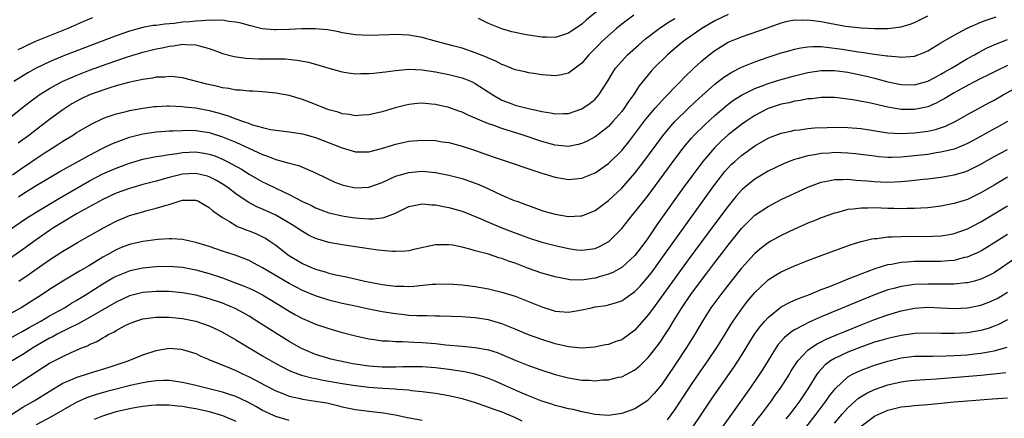
# Model space of a CAD drawing. Units: inches. Extents: x 2526000 to 2529000, y 1536364 to 1539000.
# Drawn here: x 2526267 to 2526415, y 1537866 to 1537926 of the extents above; entities that cross this region are included whole.
import ezdxf

# ---------------------------------------------------------------- set-up
doc = ezdxf.new("R2010")
doc.units = ezdxf.units.IN
doc.header["$MEASUREMENT"] = 0
doc.layers.add('LD25261536_2ft', color=102, linetype='Continuous')

msp = doc.modelspace()

# ---------------------------------------------------------------- linework, layer by layer
at = {"layer": 'LD25261536_2ft'}
for points, elevation in [([(2526355, 1537928.92), (2526351.73, 1537926.27), (2526351, 1537925.65), (2526349, 1537924.27), (2526347.95, 1537923.95), (2526347, 1537923.64), (2526345.69, 1537923.69), (2526345, 1537923.69), (2526343, 1537923.98), (2526342.13, 1537924.13), (2526341, 1537924.37), (2526340.49, 1537924.49), (2526339, 1537924.91), (2526337, 1537925.71), (2526335.5, 1537926.5)], 8834), ([(2526265.42, 1537903), (2526267, 1537904.09), (2526267.55, 1537904.45), (2526269, 1537905.45), (2526270.32, 1537906.32), (2526271, 1537906.76), (2526272.38, 1537907.62), (2526273, 1537908.04), (2526274.59, 1537909), (2526275, 1537909.27), (2526277.33, 1537910.67), (2526279, 1537911.46), (2526279.68, 1537911.68), (2526281, 1537912.15), (2526282.5, 1537912.5), (2526283, 1537912.63), (2526285, 1537913), (2526286.76, 1537913.24), (2526287, 1537913.27), (2526288.66, 1537913.34), (2526289, 1537913.35), (2526291, 1537913.26), (2526291.22, 1537913.22), (2526293, 1537913.03), (2526295, 1537912.67), (2526296.32, 1537912.32), (2526297, 1537912.1), (2526297.86, 1537911.86), (2526299, 1537911.39), (2526299.32, 1537911.32), (2526300.1, 1537911), (2526300.78, 1537910.78), (2526301, 1537910.69), (2526301.49, 1537910.51), (2526303, 1537910.1), (2526304.19, 1537909.81), (2526305, 1537909.68), (2526307, 1537909.44), (2526307.37, 1537909.37), (2526309, 1537909.13), (2526311, 1537908.57), (2526312.15, 1537908.15), (2526315, 1537907.02), (2526317, 1537906.44), (2526318.44, 1537906.44), (2526319, 1537906.45), (2526320.92, 1537906.92), (2526322.55, 1537907.45), (2526323, 1537907.57), (2526324.15, 1537907.85), (2526325, 1537908.03), (2526327, 1537908.21), (2526329, 1537908.13), (2526330.04, 1537907.96), (2526331, 1537907.83), (2526333, 1537907.3), (2526334.73, 1537906.73), (2526337.69, 1537905.69), (2526339.81, 1537905), (2526341, 1537904.6), (2526342.16, 1537904.16), (2526345, 1537903.24), (2526345.83, 1537903), (2526347, 1537902.63), (2526349, 1537902.28), (2526351, 1537902.47), (2526353, 1537903.28), (2526354.02, 1537903.98), (2526355, 1537904.68), (2526357, 1537906.64), (2526358.06, 1537907.94), (2526359, 1537909.15), (2526360.65, 1537911.35), (2526362.06, 1537913), (2526362.48, 1537913.52), (2526363.45, 1537914.55), (2526363.91, 1537915), (2526365, 1537916.18), (2526365.82, 1537917), (2526366.39, 1537917.61), (2526367.84, 1537919), (2526369, 1537920.05), (2526370.15, 1537921), (2526371, 1537921.66), (2526371.81, 1537922.19), (2526373, 1537922.92), (2526375, 1537923.74), (2526378.94, 1537925.06), (2526381, 1537925.81), (2526381.94, 1537926.06), (2526383, 1537926.28), (2526384.25, 1537926.25), (2526385, 1537926.3), (2526385.8, 1537926.2), (2526387, 1537926.01), (2526388.23, 1537925.77), (2526390.67, 1537925.33), (2526393, 1537925.07), (2526395, 1537924.98), (2526397, 1537924.98), (2526399, 1537925.21), (2526400.38, 1537925.62), (2526401, 1537925.86), (2526403, 1537926.89)], 8842), ([(2526358.83, 1537927), (2526357, 1537925.62), (2526356.24, 1537925), (2526354.02, 1537923), (2526353.51, 1537922.49), (2526353, 1537921.95), (2526352.04, 1537921), (2526351, 1537919.78), (2526349, 1537918.28), (2526347.97, 1537918.03), (2526347, 1537917.87), (2526345, 1537918.03), (2526343.8, 1537918.2), (2526343, 1537918.33), (2526342.48, 1537918.48), (2526341, 1537918.77), (2526339.43, 1537919.43), (2526339, 1537919.55), (2526338.08, 1537920.08), (2526337, 1537920.51), (2526336.68, 1537920.68), (2526335, 1537921.34), (2526333, 1537922), (2526331.63, 1537922.37), (2526329.17, 1537923), (2526327, 1537923.61), (2526325, 1537923.98), (2526323, 1537924.08), (2526322.03, 1537924.03), (2526319, 1537923.94), (2526317, 1537924.05), (2526315, 1537924.35), (2526314.47, 1537924.47), (2526312.76, 1537924.76), (2526310.93, 1537924.93), (2526308.93, 1537924.93), (2526307, 1537924.83), (2526305, 1537924.77), (2526304.77, 1537924.77), (2526302.94, 1537924.94), (2526301, 1537925.42), (2526299.78, 1537925.78), (2526299, 1537925.94), (2526297.95, 1537926.05), (2526297, 1537926.24), (2526295.81, 1537926.19), (2526295, 1537926.25), (2526293.88, 1537926.12), (2526293, 1537926.1), (2526292.01, 1537925.99), (2526291, 1537925.91), (2526289.75, 1537925.75), (2526288.35, 1537925.65), (2526287, 1537925.45), (2526286.59, 1537925.41), (2526285, 1537925.12), (2526283, 1537924.59), (2526281, 1537923.89), (2526276.02, 1537921.98), (2526273, 1537920.81), (2526271, 1537919.98), (2526269, 1537919.02), (2526267.71, 1537918.29), (2526265.64, 1537917)], 8836), ([(2526373, 1537927.08), (2526371, 1537926.13), (2526369.04, 1537925), (2526366.24, 1537923), (2526365, 1537921.96), (2526363.9, 1537921), (2526361.85, 1537919), (2526361.44, 1537918.56), (2526359.65, 1537916.35), (2526358.78, 1537915), (2526358.02, 1537913.98), (2526357.37, 1537913), (2526357, 1537912.51), (2526355.69, 1537911), (2526355, 1537910.26), (2526354.31, 1537909.69), (2526353, 1537908.7), (2526351.89, 1537908.11), (2526351, 1537907.68), (2526350.46, 1537907.54), (2526349, 1537907.25), (2526347, 1537907.42), (2526346.43, 1537907.57), (2526345, 1537907.97), (2526342.02, 1537909), (2526339, 1537909.94), (2526337.52, 1537910.48), (2526337, 1537910.66), (2526335.34, 1537911.34), (2526335, 1537911.52), (2526333.94, 1537911.94), (2526333, 1537912.41), (2526332.54, 1537912.54), (2526331, 1537913.1), (2526329, 1537913.54), (2526328.39, 1537913.61), (2526327, 1537913.74), (2526326.31, 1537913.69), (2526325, 1537913.56), (2526324.55, 1537913.45), (2526322.97, 1537913.03), (2526321, 1537912.45), (2526319, 1537912.01), (2526317.95, 1537911.95), (2526317, 1537911.87), (2526316.05, 1537912.05), (2526315, 1537912.17), (2526314.38, 1537912.38), (2526313, 1537912.76), (2526312.33, 1537913), (2526311, 1537913.54), (2526309, 1537914.28), (2526307, 1537914.88), (2526305, 1537915.28), (2526303, 1537915.45), (2526301.54, 1537915.54), (2526301, 1537915.54), (2526299.7, 1537915.7), (2526299, 1537915.73), (2526297.97, 1537915.97), (2526297, 1537916.08), (2526296.28, 1537916.28), (2526294.63, 1537916.63), (2526291, 1537917.57), (2526289.72, 1537917.72), (2526289, 1537917.76), (2526288.32, 1537917.68), (2526287, 1537917.64), (2526286.47, 1537917.53), (2526285, 1537917.33), (2526284.75, 1537917.25), (2526282.87, 1537916.87), (2526281, 1537916.35), (2526280.08, 1537916.08), (2526279, 1537915.73), (2526277, 1537914.99), (2526275.66, 1537914.34), (2526274.36, 1537913.64), (2526273, 1537912.77), (2526271, 1537911.31), (2526268.56, 1537909.44), (2526268.01, 1537909), (2526266.27, 1537907.73)], 8840), ([(2526262.47, 1537909.53), (2526266.91, 1537913.09), (2526268.04, 1537913.96), (2526269.19, 1537914.81), (2526269.46, 1537915), (2526271, 1537915.97), (2526272.88, 1537917), (2526275, 1537917.92), (2526277, 1537918.69), (2526279.68, 1537919.68), (2526282.73, 1537920.73), (2526285, 1537921.42), (2526287, 1537921.9), (2526287.93, 1537922.07), (2526289, 1537922.32), (2526289.63, 1537922.37), (2526291, 1537922.62), (2526291.44, 1537922.56), (2526293, 1537922.54), (2526293.7, 1537922.3), (2526295, 1537921.98), (2526296.64, 1537921.36), (2526297, 1537921.23), (2526298.76, 1537920.76), (2526300.5, 1537920.5), (2526302.42, 1537920.42), (2526304.44, 1537920.44), (2526306.41, 1537920.41), (2526308.23, 1537920.23), (2526309.9, 1537919.9), (2526311.47, 1537919.47), (2526313, 1537918.99), (2526315, 1537918.44), (2526316.26, 1537918.26), (2526317, 1537918.17), (2526317.79, 1537918.21), (2526319, 1537918.19), (2526319.72, 1537918.28), (2526321, 1537918.39), (2526321.52, 1537918.48), (2526323, 1537918.68), (2526325, 1537918.87), (2526327, 1537918.77), (2526329, 1537918.46), (2526331, 1537918.07), (2526333, 1537917.58), (2526333.43, 1537917.43), (2526334.44, 1537917), (2526335, 1537916.73), (2526337.62, 1537915), (2526339, 1537914.22), (2526340.25, 1537913.75), (2526341, 1537913.45), (2526343, 1537912.94), (2526344.61, 1537912.61), (2526345, 1537912.5), (2526346.31, 1537912.31), (2526347, 1537912.15), (2526348.22, 1537912.22), (2526349, 1537912.22), (2526351, 1537912.92), (2526352.26, 1537913.74), (2526353, 1537914.36), (2526353.32, 1537914.68), (2526353.59, 1537915), (2526354.89, 1537917), (2526355.66, 1537918.34), (2526356.09, 1537919), (2526357, 1537920.07), (2526357.87, 1537921), (2526359.51, 1537922.49), (2526360.58, 1537923.42), (2526362.64, 1537925), (2526364.06, 1537925.94), (2526365, 1537926.49)], 8838), ([(2526277.43, 1537926.57), (2526276.02, 1537925.98), (2526273.74, 1537925), (2526271, 1537923.9), (2526269, 1537923.06), (2526267.56, 1537922.44), (2526267, 1537922.13), (2526266.24, 1537921.76)], 8834), ([(2526266.32, 1537899.68), (2526267, 1537900.13), (2526269, 1537901.37), (2526272.54, 1537903.46), (2526277, 1537905.95), (2526279, 1537906.97), (2526280.36, 1537907.64), (2526281, 1537907.91), (2526281.79, 1537908.21), (2526283, 1537908.62), (2526285, 1537909.12), (2526287, 1537909.43), (2526288.45, 1537909.55), (2526289, 1537909.58), (2526289.58, 1537909.58), (2526291, 1537909.66), (2526292.32, 1537909.68), (2526293, 1537909.65), (2526295, 1537909.35), (2526297, 1537908.7), (2526299, 1537907.87), (2526302.36, 1537906.36), (2526303, 1537906.01), (2526303.77, 1537905.77), (2526305, 1537905.26), (2526305.22, 1537905.22), (2526307, 1537904.74), (2526308.4, 1537904.4), (2526309, 1537904.15), (2526310.54, 1537903.46), (2526311, 1537903.27), (2526312.51, 1537902.51), (2526313.88, 1537901.88), (2526315, 1537901.46), (2526315.37, 1537901.37), (2526317, 1537901.02), (2526319, 1537901.13), (2526321, 1537901.85), (2526323, 1537902.76), (2526323.76, 1537903), (2526325, 1537903.35), (2526327, 1537903.53), (2526329, 1537903.34), (2526331, 1537902.93), (2526333, 1537902.41), (2526335, 1537901.74), (2526335.53, 1537901.53), (2526337, 1537900.88), (2526339, 1537899.94), (2526340.86, 1537899.14), (2526341.22, 1537899), (2526342.54, 1537898.54), (2526343, 1537898.35), (2526345, 1537897.64), (2526345.49, 1537897.49), (2526347, 1537897.04), (2526349, 1537896.71), (2526350.8, 1537896.8), (2526351, 1537896.79), (2526351.16, 1537896.84), (2526353, 1537897.61), (2526355, 1537899.13), (2526357, 1537900.98), (2526359, 1537903.25), (2526360.34, 1537905), (2526363.18, 1537908.82), (2526364.07, 1537909.93), (2526365.01, 1537910.99), (2526367, 1537912.96), (2526368.04, 1537913.96), (2526369.09, 1537914.91), (2526371, 1537916.61), (2526372.35, 1537917.65), (2526373.57, 1537918.43), (2526375, 1537919.15), (2526377, 1537919.98), (2526379, 1537920.66), (2526381, 1537921.3), (2526382.31, 1537921.69), (2526383, 1537921.88), (2526383.92, 1537922.08), (2526385, 1537922.23), (2526385.72, 1537922.28), (2526387, 1537922.25), (2526387.81, 1537922.19), (2526390.15, 1537921.85), (2526392.54, 1537921.46), (2526393, 1537921.4), (2526393.37, 1537921.37), (2526395, 1537921.12), (2526396.88, 1537920.88), (2526397, 1537920.86), (2526398.72, 1537920.72), (2526399, 1537920.67), (2526401, 1537920.84), (2526402.57, 1537921.43), (2526403, 1537921.62), (2526405, 1537922.8), (2526407, 1537924), (2526408.96, 1537925.04), (2526411, 1537925.92), (2526411.78, 1537926.22), (2526413.28, 1537926.72)], 8844), ([(2526265, 1537894.7), (2526267.55, 1537896.45), (2526269, 1537897.38), (2526272.51, 1537899.49), (2526277, 1537902.09), (2526279, 1537903.12), (2526281, 1537903.99), (2526283, 1537904.73), (2526285, 1537905.31), (2526287, 1537905.71), (2526287.81, 1537905.81), (2526289, 1537906.02), (2526290.17, 1537906.17), (2526291, 1537906.32), (2526293, 1537906.43), (2526294.24, 1537906.24), (2526295, 1537906.1), (2526295.82, 1537905.82), (2526297, 1537905.34), (2526297.72, 1537905), (2526299.83, 1537903.83), (2526301, 1537903.1), (2526302.32, 1537902.32), (2526303, 1537901.94), (2526303.64, 1537901.64), (2526305.03, 1537900.97), (2526307, 1537900.04), (2526309, 1537898.98), (2526310.36, 1537898.36), (2526311, 1537898.03), (2526313, 1537897.28), (2526313.21, 1537897.21), (2526315, 1537896.79), (2526316.56, 1537896.56), (2526317, 1537896.5), (2526317.55, 1537896.45), (2526319, 1537896.37), (2526319.63, 1537896.37), (2526321, 1537896.53), (2526321.41, 1537896.59), (2526323, 1537897.24), (2526325, 1537898.22), (2526326.52, 1537898.52), (2526327, 1537898.63), (2526328.48, 1537898.48), (2526329, 1537898.47), (2526330.21, 1537898.21), (2526331, 1537898.08), (2526333, 1537897.52), (2526335.49, 1537896.51), (2526337, 1537895.84), (2526339, 1537895.01), (2526340.44, 1537894.44), (2526343, 1537893.49), (2526345, 1537892.86), (2526347, 1537892.35), (2526349, 1537891.9), (2526350.28, 1537891.72), (2526351, 1537891.64), (2526352.22, 1537891.78), (2526353, 1537891.9), (2526353.76, 1537892.24), (2526355.05, 1537892.95), (2526357, 1537894.91), (2526358.69, 1537897), (2526359, 1537897.35), (2526361, 1537899.89), (2526365, 1537905.33), (2526366.26, 1537907), (2526366.58, 1537907.42), (2526367.5, 1537908.5), (2526367.96, 1537909), (2526369.48, 1537910.52), (2526371, 1537911.91), (2526372.68, 1537913.32), (2526373, 1537913.58), (2526373.81, 1537914.19), (2526375.02, 1537914.98), (2526377, 1537915.97), (2526378.5, 1537916.5), (2526379, 1537916.69), (2526380.76, 1537917.24), (2526383, 1537917.87), (2526385, 1537918.35), (2526387, 1537918.66), (2526389, 1537918.67), (2526391, 1537918.39), (2526393.79, 1537917.79), (2526395, 1537917.49), (2526397, 1537916.95), (2526399, 1537916.54), (2526401, 1537916.51), (2526403, 1537917.05), (2526404.27, 1537917.73), (2526405, 1537918.09), (2526405.56, 1537918.44), (2526406.58, 1537919), (2526409, 1537920.45), (2526410.02, 1537921), (2526410.63, 1537921.37), (2526411.95, 1537922.05), (2526413.34, 1537922.66), (2526415, 1537923.3)], 8846), ([(2526415, 1537919.42), (2526413.37, 1537918.63), (2526412.05, 1537917.95), (2526411, 1537917.44), (2526409, 1537916.4), (2526407, 1537915.31), (2526406.47, 1537915), (2526405.57, 1537914.43), (2526405, 1537914.13), (2526404.26, 1537913.74), (2526403, 1537913.21), (2526401, 1537912.8), (2526399, 1537912.82), (2526397, 1537913.15), (2526394.2, 1537913.8), (2526391.73, 1537914.27), (2526389.44, 1537914.56), (2526389, 1537914.6), (2526387, 1537914.6), (2526385.59, 1537914.41), (2526385, 1537914.38), (2526383.86, 1537914.14), (2526383, 1537914.03), (2526382.19, 1537913.81), (2526381, 1537913.58), (2526379, 1537912.94), (2526377, 1537911.91), (2526375.64, 1537911), (2526375, 1537910.55), (2526373, 1537908.97), (2526371.96, 1537908.04), (2526370.94, 1537907.06), (2526369.18, 1537905), (2526367.69, 1537903), (2526366.24, 1537901), (2526362.4, 1537895.6), (2526361, 1537893.53), (2526360.62, 1537893), (2526359, 1537890.84), (2526357, 1537889.04), (2526356.93, 1537889), (2526355.69, 1537888.31), (2526355, 1537888.03), (2526353.62, 1537887.62), (2526353, 1537887.42), (2526352.62, 1537887.38), (2526351, 1537887.12), (2526349.2, 1537887.2), (2526349, 1537887.22), (2526347, 1537887.63), (2526345, 1537888.2), (2526343, 1537888.91), (2526341, 1537889.68), (2526340, 1537890.01), (2526339, 1537890.4), (2526338.52, 1537890.52), (2526336.97, 1537891.03), (2526335, 1537891.56), (2526334.19, 1537891.81), (2526333, 1537892.09), (2526331.62, 1537892.38), (2526331, 1537892.47), (2526329.53, 1537892.47), (2526329, 1537892.44), (2526325.76, 1537891.76), (2526325, 1537891.56), (2526324.52, 1537891.48), (2526323, 1537891.44), (2526322.56, 1537891.44), (2526320.34, 1537891.66), (2526319, 1537891.86), (2526318.01, 1537891.99), (2526315, 1537892.44), (2526313, 1537892.82), (2526311.31, 1537893.31), (2526311, 1537893.43), (2526309.93, 1537893.93), (2526309, 1537894.44), (2526308.17, 1537895), (2526307.45, 1537895.45), (2526305, 1537896.9), (2526303, 1537897.83), (2526302.17, 1537898.17), (2526300.86, 1537898.86), (2526299, 1537900.1), (2526297.84, 1537901), (2526297.35, 1537901.35), (2526296.11, 1537902.11), (2526295, 1537902.69), (2526294.76, 1537902.76), (2526293.85, 1537903), (2526293, 1537903.2), (2526291, 1537903.07), (2526289, 1537902.56), (2526287, 1537902.02), (2526285, 1537901.51), (2526283, 1537900.93), (2526281, 1537900.2), (2526279, 1537899.29), (2526275.15, 1537897.15), (2526273, 1537895.88), (2526271.6, 1537895), (2526271, 1537894.6), (2526269, 1537893.19), (2526267, 1537891.73), (2526265, 1537890.33)], 8848), ([(2526266.4, 1537887), (2526267.95, 1537888.05), (2526269, 1537888.8), (2526271, 1537890.2), (2526273, 1537891.51), (2526273.95, 1537892.05), (2526275.19, 1537892.81), (2526279.09, 1537895), (2526281, 1537895.99), (2526283, 1537896.84), (2526285, 1537897.44), (2526285.61, 1537897.61), (2526287, 1537897.95), (2526288.39, 1537898.39), (2526289, 1537898.54), (2526290.46, 1537899), (2526291, 1537899.15), (2526293, 1537899.16), (2526293.38, 1537899), (2526294.4, 1537898.4), (2526295, 1537898.09), (2526295.56, 1537897.56), (2526297, 1537896.54), (2526298.06, 1537895.94), (2526299, 1537895.34), (2526299.22, 1537895.22), (2526299.8, 1537895), (2526300.65, 1537894.65), (2526301, 1537894.54), (2526302.09, 1537894.09), (2526303, 1537893.68), (2526303.44, 1537893.44), (2526304.12, 1537893), (2526305, 1537892.39), (2526306.91, 1537890.91), (2526309, 1537889.64), (2526310.49, 1537889), (2526311, 1537888.79), (2526312.42, 1537888.42), (2526313, 1537888.22), (2526314.04, 1537887.96), (2526315.63, 1537887.63), (2526318.41, 1537887), (2526321, 1537886.5), (2526323, 1537886.23), (2526324.24, 1537886.24), (2526325, 1537886.21), (2526325.75, 1537886.25), (2526328.52, 1537886.52), (2526329, 1537886.54), (2526331, 1537886.57), (2526333, 1537886.43), (2526335, 1537886.17), (2526337, 1537885.82), (2526339, 1537885.36), (2526341, 1537884.73), (2526345, 1537883.11), (2526347, 1537882.49), (2526349, 1537882.32), (2526351, 1537882.67), (2526352.44, 1537883), (2526353, 1537883.11), (2526354.65, 1537883.35), (2526355, 1537883.43), (2526356.23, 1537883.77), (2526357, 1537884.05), (2526357.57, 1537884.43), (2526359, 1537885.44), (2526359.76, 1537886.24), (2526361, 1537887.65), (2526361.58, 1537888.42), (2526363.44, 1537891), (2526364.08, 1537891.92), (2526369.2, 1537899), (2526369.94, 1537900.06), (2526371, 1537901.5), (2526372.52, 1537903.48), (2526373, 1537904.01), (2526373.48, 1537904.52), (2526373.99, 1537905), (2526375, 1537905.9), (2526377, 1537907.32), (2526379, 1537908.47), (2526379.37, 1537908.63), (2526381, 1537909.24), (2526382.44, 1537909.56), (2526383, 1537909.67), (2526383.75, 1537909.75), (2526385, 1537909.92), (2526385.98, 1537910.02), (2526387.89, 1537910.11), (2526389, 1537910.14), (2526391, 1537910.11), (2526393, 1537909.93), (2526397, 1537909.31), (2526399, 1537909.19), (2526401, 1537909.28), (2526403, 1537909.56), (2526404.19, 1537909.81), (2526405.69, 1537910.31), (2526407.13, 1537911), (2526409, 1537912.05), (2526412.2, 1537913.8), (2526413, 1537914.22), (2526414.34, 1537915), (2526417, 1537916.47)], 8850), ([(2526415, 1537911.01), (2526413.73, 1537910.27), (2526409.86, 1537908.14), (2526409, 1537907.69), (2526408.53, 1537907.47), (2526407, 1537906.86), (2526405, 1537906.37), (2526404.27, 1537906.27), (2526403, 1537906.06), (2526401, 1537905.81), (2526399, 1537905.61), (2526397.58, 1537905.58), (2526397, 1537905.58), (2526395.68, 1537905.68), (2526395, 1537905.76), (2526392.13, 1537906.13), (2526391, 1537906.25), (2526389, 1537906.32), (2526388.26, 1537906.26), (2526387, 1537906.2), (2526385.99, 1537905.99), (2526385, 1537905.85), (2526383.38, 1537905.38), (2526383, 1537905.29), (2526382.2, 1537905), (2526381.35, 1537904.65), (2526379, 1537903.52), (2526377, 1537902.35), (2526375.18, 1537900.82), (2526375, 1537900.65), (2526374.23, 1537899.77), (2526373, 1537898.27), (2526371, 1537895.6), (2526367, 1537890.19), (2526362.3, 1537883.7), (2526361.76, 1537883), (2526361, 1537881.92), (2526359, 1537879.61), (2526358.17, 1537879), (2526357, 1537878.19), (2526356.1, 1537877.9), (2526355, 1537877.49), (2526354.58, 1537877.42), (2526352.91, 1537877.09), (2526351, 1537876.94), (2526349, 1537877.13), (2526347, 1537877.59), (2526345, 1537878.21), (2526343, 1537878.93), (2526341, 1537879.79), (2526339, 1537880.6), (2526337, 1537881.17), (2526335, 1537881.49), (2526333.58, 1537881.58), (2526333, 1537881.63), (2526329.71, 1537881.71), (2526329, 1537881.71), (2526327.76, 1537881.76), (2526327, 1537881.76), (2526326.23, 1537881.77), (2526325, 1537881.85), (2526323.97, 1537881.97), (2526323, 1537882.06), (2526321, 1537882.39), (2526319, 1537882.78), (2526316.74, 1537883.26), (2526315, 1537883.65), (2526313, 1537884.15), (2526311, 1537884.78), (2526309, 1537885.6), (2526308.08, 1537886.08), (2526307, 1537886.65), (2526303, 1537889.01), (2526301.72, 1537889.72), (2526301, 1537890.08), (2526300.35, 1537890.35), (2526298.88, 1537890.88), (2526297, 1537891.49), (2526295, 1537892.19), (2526293, 1537892.81), (2526292.07, 1537893), (2526291, 1537893.27), (2526289.38, 1537893.38), (2526289, 1537893.38), (2526287.28, 1537893.28), (2526285, 1537892.96), (2526283, 1537892.5), (2526281.92, 1537892.08), (2526281, 1537891.71), (2526280.54, 1537891.46), (2526279.74, 1537891), (2526279, 1537890.59), (2526277, 1537889.37), (2526275.5, 1537888.5), (2526275, 1537888.17), (2526273, 1537886.98), (2526271, 1537885.75), (2526269.87, 1537885), (2526266.71, 1537883), (2526265, 1537882.02)], 8852), ([(2526265, 1537878.35), (2526267, 1537879.46), (2526267.95, 1537880.05), (2526269.71, 1537881), (2526271, 1537881.76), (2526273.24, 1537883), (2526274.32, 1537883.68), (2526275, 1537884.08), (2526276.5, 1537885), (2526279, 1537886.59), (2526280.52, 1537887.48), (2526281, 1537887.74), (2526283, 1537888.56), (2526283.35, 1537888.65), (2526285, 1537889), (2526287, 1537889.2), (2526289, 1537889.24), (2526291, 1537889.09), (2526293, 1537888.71), (2526295, 1537888.14), (2526297, 1537887.47), (2526298.81, 1537886.81), (2526300.25, 1537886.25), (2526301, 1537885.93), (2526301.64, 1537885.64), (2526303, 1537884.96), (2526306.2, 1537883), (2526307, 1537882.48), (2526307.95, 1537881.95), (2526309, 1537881.39), (2526309.96, 1537881), (2526311, 1537880.55), (2526313, 1537879.88), (2526315, 1537879.3), (2526317, 1537878.76), (2526319, 1537878.3), (2526319.79, 1537878.21), (2526321, 1537878.01), (2526322, 1537878), (2526323, 1537877.9), (2526324.07, 1537877.93), (2526325.82, 1537877.82), (2526327, 1537877.79), (2526329, 1537877.62), (2526330.56, 1537877.44), (2526333, 1537877.22), (2526335, 1537877.01), (2526336.72, 1537876.72), (2526337, 1537876.66), (2526338.26, 1537876.26), (2526339, 1537875.99), (2526341, 1537875.14), (2526343, 1537874.33), (2526345, 1537873.62), (2526346.98, 1537872.98), (2526349, 1537872.44), (2526351, 1537872.11), (2526352.09, 1537872.09), (2526353, 1537872.03), (2526354.14, 1537872.14), (2526355, 1537872.17), (2526356.54, 1537872.54), (2526357, 1537872.63), (2526357.77, 1537873), (2526359, 1537873.64), (2526359.74, 1537874.26), (2526360.49, 1537875), (2526360.75, 1537875.25), (2526361, 1537875.5), (2526362.54, 1537877.46), (2526363, 1537878.13), (2526363.35, 1537878.65), (2526364.12, 1537879.88), (2526364.78, 1537881), (2526366.02, 1537883), (2526367.41, 1537885), (2526369, 1537887.15), (2526369.8, 1537888.2), (2526371, 1537889.8), (2526372.39, 1537891.61), (2526373, 1537892.41), (2526375, 1537894.9), (2526377, 1537896.89), (2526379, 1537898.24), (2526381, 1537899.25), (2526385, 1537901.11), (2526387, 1537901.87), (2526388.07, 1537902.07), (2526389, 1537902.29), (2526390.27, 1537902.27), (2526391, 1537902.33), (2526392.19, 1537902.19), (2526393, 1537902.15), (2526393.92, 1537902.08), (2526395, 1537901.96), (2526395.92, 1537901.92), (2526397, 1537901.89), (2526399, 1537901.98), (2526400.1, 1537902.1), (2526401, 1537902.17), (2526402.33, 1537902.33), (2526403, 1537902.39), (2526405, 1537902.63), (2526407, 1537902.98), (2526408.57, 1537903.43), (2526409, 1537903.58), (2526411, 1537904.56), (2526413, 1537905.72), (2526415, 1537906.81)], 8854), ([(2526415, 1537902.65), (2526413, 1537901.42), (2526411, 1537900.25), (2526409, 1537899.29), (2526407, 1537898.66), (2526405, 1537898.27), (2526403, 1537898.03), (2526401.98, 1537897.98), (2526401, 1537897.9), (2526399.9, 1537897.9), (2526399, 1537897.87), (2526397.91, 1537897.91), (2526397, 1537897.91), (2526395, 1537898), (2526393.96, 1537897.96), (2526393, 1537897.99), (2526391.8, 1537897.8), (2526391, 1537897.75), (2526389.28, 1537897.28), (2526389, 1537897.22), (2526387, 1537896.5), (2526385.94, 1537896.06), (2526385, 1537895.69), (2526383, 1537894.81), (2526381, 1537893.87), (2526379.43, 1537893), (2526379, 1537892.76), (2526378.01, 1537891.99), (2526377, 1537891.15), (2526376.93, 1537891.07), (2526375, 1537888.94), (2526373.44, 1537887), (2526371.89, 1537885), (2526370.42, 1537883), (2526369.14, 1537881), (2526368, 1537879), (2526366.76, 1537877), (2526365, 1537874.38), (2526363, 1537871.43), (2526361.9, 1537870.1), (2526361, 1537869.13), (2526360.93, 1537869.07), (2526359, 1537867.82), (2526357, 1537867.11), (2526355, 1537866.82), (2526353, 1537866.96), (2526351.32, 1537867.32), (2526351, 1537867.37), (2526349.69, 1537867.69), (2526349, 1537867.82), (2526348.06, 1537868.06), (2526347, 1537868.31), (2526346.49, 1537868.49), (2526345, 1537868.95), (2526343, 1537869.75), (2526341.69, 1537870.31), (2526339, 1537871.53), (2526337.97, 1537871.97), (2526337, 1537872.37), (2526336.53, 1537872.53), (2526335, 1537873), (2526333.36, 1537873.36), (2526331, 1537873.72), (2526329, 1537873.98), (2526327, 1537874.13), (2526325.88, 1537874.12), (2526325, 1537874.13), (2526324.12, 1537874.12), (2526323, 1537874.06), (2526321.96, 1537874.04), (2526321, 1537874.05), (2526319, 1537874.21), (2526316.58, 1537874.58), (2526314.43, 1537875), (2526313.29, 1537875.29), (2526313, 1537875.36), (2526311, 1537875.99), (2526310.27, 1537876.27), (2526308.88, 1537876.88), (2526307, 1537877.93), (2526305, 1537879.18), (2526302.18, 1537881), (2526301, 1537881.72), (2526300.19, 1537882.19), (2526298.89, 1537882.89), (2526297, 1537883.69), (2526295, 1537884.36), (2526293, 1537884.88), (2526291, 1537885.24), (2526289, 1537885.44), (2526287.46, 1537885.46), (2526287, 1537885.46), (2526285, 1537885.27), (2526283, 1537884.77), (2526281, 1537883.86), (2526277, 1537881.52), (2526275.38, 1537880.62), (2526273.93, 1537879.93), (2526272.12, 1537879), (2526271.41, 1537878.59), (2526271, 1537878.4), (2526268.58, 1537877), (2526267, 1537875.97), (2526265.37, 1537875)], 8856), ([(2526363.87, 1537866.13), (2526365, 1537867.63), (2526367.2, 1537871), (2526368.55, 1537873), (2526369.94, 1537875), (2526371.3, 1537877), (2526372.54, 1537879), (2526373.46, 1537880.54), (2526373.76, 1537881), (2526375.14, 1537883), (2526375.95, 1537884.05), (2526377, 1537885.31), (2526378.8, 1537887), (2526379, 1537887.18), (2526380.12, 1537887.88), (2526381, 1537888.42), (2526383, 1537889.32), (2526385, 1537890.11), (2526387, 1537890.85), (2526391.51, 1537892.49), (2526393, 1537892.95), (2526394.63, 1537893.37), (2526395, 1537893.42), (2526395.43, 1537893.43), (2526397, 1537893.64), (2526397.64, 1537893.64), (2526399, 1537893.73), (2526401.75, 1537893.75), (2526403, 1537893.72), (2526403.77, 1537893.77), (2526405, 1537893.8), (2526405.98, 1537893.98), (2526407, 1537894.15), (2526409, 1537894.86), (2526411, 1537895.89), (2526415, 1537898.31)], 8858), ([(2526367.67, 1537865), (2526369, 1537867.01), (2526370.62, 1537869.38), (2526373.9, 1537874.1), (2526375, 1537875.8), (2526376.99, 1537879), (2526377.82, 1537880.18), (2526378.51, 1537881), (2526379, 1537881.55), (2526381, 1537883.12), (2526382.21, 1537883.79), (2526383, 1537884.12), (2526383.6, 1537884.4), (2526385.24, 1537885), (2526387, 1537885.72), (2526388.16, 1537886.16), (2526389, 1537886.51), (2526390.27, 1537887), (2526390.78, 1537887.22), (2526391.47, 1537887.47), (2526393, 1537888.11), (2526395.11, 1537888.89), (2526397, 1537889.48), (2526397.57, 1537889.57), (2526399, 1537889.87), (2526399.91, 1537889.91), (2526401, 1537890.01), (2526401.99, 1537889.99), (2526405, 1537889.99), (2526406.11, 1537890.11), (2526407, 1537890.17), (2526408.58, 1537890.58), (2526409, 1537890.66), (2526409.79, 1537891), (2526410.63, 1537891.37), (2526411, 1537891.56), (2526411.91, 1537892.09), (2526415, 1537894.05)], 8860), ([(2526417, 1537890.98), (2526414.09, 1537889), (2526413, 1537888.27), (2526412.17, 1537887.83), (2526411, 1537887.28), (2526410.03, 1537887), (2526409, 1537886.74), (2526408.72, 1537886.72), (2526407, 1537886.53), (2526406.55, 1537886.55), (2526405, 1537886.53), (2526403, 1537886.56), (2526401, 1537886.49), (2526400.39, 1537886.39), (2526399, 1537886.21), (2526397.9, 1537885.9), (2526397, 1537885.67), (2526395, 1537884.93), (2526392.2, 1537883.8), (2526387, 1537881.61), (2526385.17, 1537880.83), (2526384.42, 1537880.42), (2526383, 1537879.7), (2526382.56, 1537879.44), (2526381.47, 1537878.53), (2526380.55, 1537877.45), (2526380.24, 1537877), (2526378.23, 1537873.77), (2526377.73, 1537873), (2526376.36, 1537871), (2526373.53, 1537867), (2526369.19, 1537861)], 8862), ([(2526376.48, 1537865), (2526377.56, 1537866.44), (2526378.01, 1537867), (2526379.5, 1537869), (2526380.12, 1537869.88), (2526381, 1537871.08), (2526382.21, 1537873), (2526382.5, 1537873.5), (2526383.46, 1537875), (2526385, 1537876.61), (2526385.52, 1537877), (2526386.41, 1537877.59), (2526387, 1537877.85), (2526387.75, 1537878.25), (2526389.55, 1537879), (2526390.55, 1537879.45), (2526393, 1537880.45), (2526395, 1537881.23), (2526397, 1537881.95), (2526399, 1537882.53), (2526401, 1537882.92), (2526403, 1537883.06), (2526405, 1537882.99), (2526407, 1537882.88), (2526409, 1537882.98), (2526411, 1537883.39), (2526412.17, 1537883.83), (2526413, 1537884.17), (2526413.54, 1537884.46), (2526415, 1537885.34)], 8864), ([(2526263.95, 1537870.05), (2526267, 1537872.04), (2526269, 1537873.38), (2526271, 1537874.67), (2526273, 1537875.69), (2526274.27, 1537876.27), (2526275.97, 1537877), (2526276.71, 1537877.29), (2526277, 1537877.46), (2526278.08, 1537877.92), (2526279, 1537878.48), (2526279.35, 1537878.65), (2526279.91, 1537879), (2526280.65, 1537879.35), (2526281, 1537879.58), (2526282.27, 1537880.27), (2526283, 1537880.64), (2526283.26, 1537880.74), (2526283.96, 1537881), (2526285, 1537881.32), (2526287, 1537881.57), (2526287.56, 1537881.56), (2526289, 1537881.57), (2526291, 1537881.37), (2526293, 1537880.96), (2526295, 1537880.28), (2526296.38, 1537879.62), (2526297, 1537879.34), (2526299, 1537878.18), (2526303, 1537875.79), (2526304.3, 1537875), (2526305, 1537874.6), (2526307, 1537873.58), (2526307.39, 1537873.39), (2526308.86, 1537872.86), (2526310.44, 1537872.44), (2526311, 1537872.35), (2526312.11, 1537872.11), (2526313, 1537871.97), (2526315, 1537871.61), (2526317, 1537871.29), (2526319, 1537871.05), (2526321.11, 1537870.89), (2526323, 1537870.79), (2526323.24, 1537870.76), (2526325, 1537870.64), (2526325.43, 1537870.57), (2526327, 1537870.41), (2526329, 1537870.13), (2526331, 1537869.79), (2526333, 1537869.34), (2526335, 1537868.74), (2526336.29, 1537868.29), (2526337, 1537868.06), (2526337.76, 1537867.76), (2526339, 1537867.33), (2526341, 1537866.49), (2526342, 1537866)], 8858), ([(2526415, 1537881.19), (2526413.55, 1537880.45), (2526413, 1537880.22), (2526412.1, 1537879.9), (2526411, 1537879.58), (2526409, 1537879.24), (2526407, 1537879.1), (2526405, 1537879.12), (2526403, 1537879.18), (2526401.11, 1537879.11), (2526399, 1537878.84), (2526397, 1537878.39), (2526395.94, 1537878.06), (2526395, 1537877.8), (2526393.19, 1537877.19), (2526391, 1537876.33), (2526389, 1537875.37), (2526388.39, 1537875), (2526387.6, 1537874.4), (2526386.62, 1537873.38), (2526386.34, 1537873), (2526385, 1537870.82), (2526383.8, 1537869), (2526382.27, 1537867), (2526381.69, 1537866.31)], 8866), ([(2526265, 1537866.77), (2526267, 1537868.05), (2526268.67, 1537869), (2526271.32, 1537870.68), (2526273, 1537871.66), (2526274.12, 1537872.12), (2526275, 1537872.52), (2526277, 1537873.16), (2526279.94, 1537874.06), (2526282.84, 1537875), (2526285, 1537875.91), (2526287, 1537876.58), (2526289, 1537876.9), (2526290.76, 1537876.76), (2526291, 1537876.73), (2526293, 1537876.1), (2526293.73, 1537875.73), (2526295, 1537875.21), (2526295.13, 1537875.13), (2526295.44, 1537875), (2526298.04, 1537873.96), (2526299, 1537873.54), (2526300.1, 1537873), (2526301, 1537872.6), (2526302.05, 1537872.05), (2526303.34, 1537871.34), (2526305, 1537870.49), (2526305.82, 1537870.18), (2526307, 1537869.71), (2526308.66, 1537869.34), (2526309, 1537869.25), (2526310.97, 1537868.97), (2526312.68, 1537868.68), (2526314.3, 1537868.3), (2526315, 1537868.11), (2526317, 1537867.7), (2526319, 1537867.44), (2526321.2, 1537867.2), (2526322.37, 1537867), (2526323, 1537866.89), (2526324.55, 1537866.55), (2526327, 1537866.08)], 8860), ([(2526384.68, 1537865), (2526386.26, 1537867), (2526387.75, 1537869), (2526388.24, 1537869.76), (2526389.12, 1537870.88), (2526391, 1537872.6), (2526391.68, 1537873), (2526393, 1537873.63), (2526393.97, 1537873.97), (2526395, 1537874.36), (2526397, 1537874.97), (2526399, 1537875.45), (2526401, 1537875.7), (2526403, 1537875.74), (2526403.72, 1537875.72), (2526405.75, 1537875.75), (2526407, 1537875.8), (2526409, 1537875.94), (2526410.06, 1537876.06), (2526411, 1537876.15), (2526412.42, 1537876.42), (2526413, 1537876.5), (2526414.94, 1537877.06)], 8868), ([(2526389, 1537865.62), (2526390.15, 1537867), (2526391, 1537867.96), (2526392.62, 1537869.38), (2526393, 1537869.63), (2526393.85, 1537870.15), (2526395, 1537870.7), (2526397, 1537871.41), (2526399, 1537871.87), (2526400.01, 1537872.01), (2526401, 1537872.12), (2526404.31, 1537872.31), (2526411, 1537872.87), (2526412.95, 1537873.05), (2526414.73, 1537873.27)], 8870), ([(2526307, 1537866.03), (2526305, 1537866.64), (2526304.19, 1537867), (2526303.38, 1537867.38), (2526303, 1537867.57), (2526302.09, 1537868.09), (2526300.8, 1537868.8), (2526299, 1537869.64), (2526298.06, 1537869.94), (2526297, 1537870.31), (2526293, 1537871.33), (2526291, 1537871.78), (2526289, 1537872.06), (2526288.06, 1537872.06), (2526287, 1537872.03), (2526285.87, 1537871.87), (2526285, 1537871.72), (2526283.35, 1537871.35), (2526279.6, 1537870.4), (2526278.04, 1537869.96), (2526276.54, 1537869.46), (2526275, 1537868.75), (2526271.36, 1537866.64), (2526269, 1537865.38)], 8862), ([(2526393, 1537865.18), (2526395, 1537866.7), (2526395.19, 1537866.81), (2526397, 1537867.62), (2526397.8, 1537867.8), (2526399, 1537868.1), (2526400.21, 1537868.21), (2526401, 1537868.3), (2526403, 1537868.46), (2526407, 1537868.84), (2526409, 1537869.01), (2526412.72, 1537869.28), (2526415, 1537869.47)], 8872), ([(2526277.74, 1537866.26), (2526279, 1537866.76), (2526281, 1537867.39), (2526283, 1537867.85), (2526284.05, 1537868.05), (2526285, 1537868.2), (2526286.33, 1537868.33), (2526287, 1537868.38), (2526289, 1537868.38), (2526290.25, 1537868.25), (2526291, 1537868.19), (2526292, 1537868), (2526293, 1537867.84), (2526295, 1537867.39), (2526297, 1537866.8), (2526299, 1537865.96)], 8864)]:
    msp.add_lwpolyline(points, dxfattribs=dict(at, elevation=elevation))

doc.saveas('drawing.dxf')
